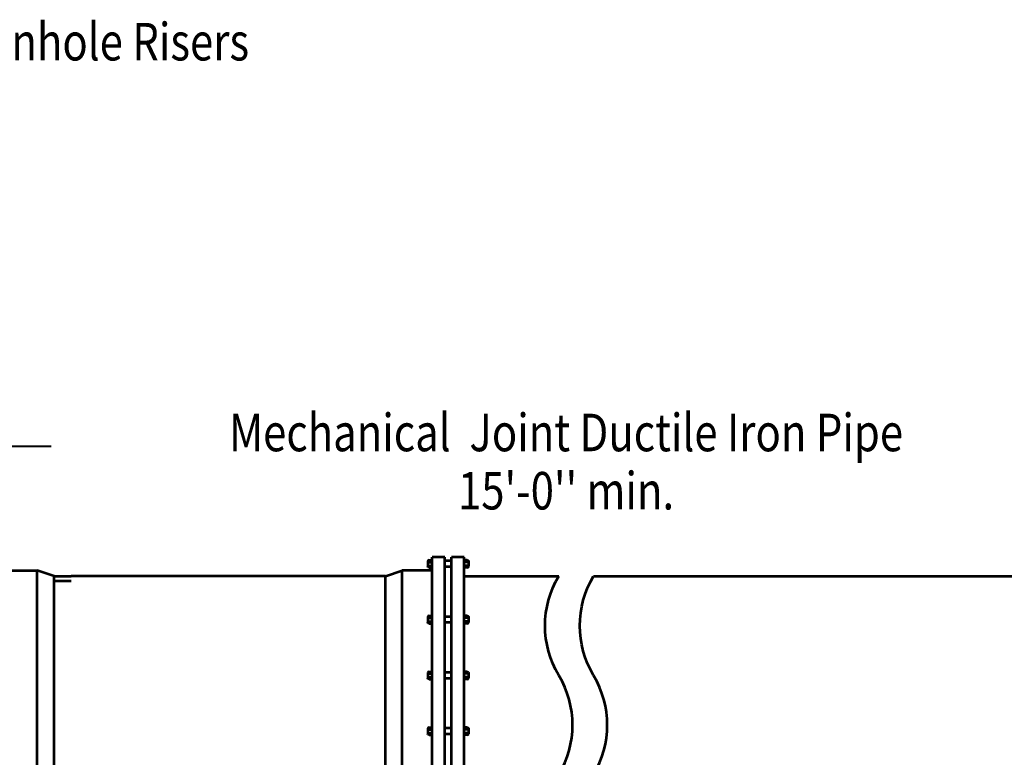
# Model space of a CAD drawing. Units: feet. Extents: x -2137151 to -2134016, y -2138504 to -2136584.
# Drawn here: x -2136347 to -2135770, y -2137286 to -2136854 of the extents above; entities that cross this region are included whole.
import ezdxf

# ---------------------------------------------------------------- set-up
doc = ezdxf.new("R2010")
doc.units = ezdxf.units.FT
doc.header["$MEASUREMENT"] = 0
doc.layers.add('Level 1', color=7, linetype='Continuous', lineweight=0)
doc.styles.add('Style-font001', font='font001.shx')

msp = doc.modelspace()

# ---------------------------------------------------------------- linework, layer by layer
at = {"layer": 'Level 1', "color": 7, "linetype": 'Continuous', "lineweight": 40}
msp.add_line((-2136328.79, -2137104.29), (-2136538.85, -2137104.29), dxfattribs=at)
at = {"layer": 'Level 1', "color": 7, "linetype": 'Continuous', "lineweight": 53}
for p, q in [((-2136105.61, -2137307.8), (-2136105.61, -2137169.18)), ((-2136098.15, -2137169.18), (-2136105.61, -2137169.18)), ((-2136098.15, -2137307.8), (-2136098.15, -2137169.18)), ((-2136094.17, -2137307.8), (-2136094.17, -2137169.18)), ((-2136086.7, -2137169.18), (-2136094.17, -2137169.18)), ((-2136086.7, -2137307.8), (-2136086.7, -2137169.18)), ((-2136108.1, -2137171.63), (-2136108.1, -2137174.58)), ((-2136108.1, -2137171.81), (-2136107.66, -2137172.02)), ((-2136108.1, -2137172.24), (-2136107.66, -2137172.02)), ((-2136108.1, -2137173.97), (-2136107.66, -2137174.19)), ((-2136108.1, -2137174.41), (-2136107.66, -2137174.19)), ((-2136107.66, -2137172.02), (-2136105.61, -2137172.02)), ((-2136107.66, -2137174.19), (-2136105.61, -2137174.19)), ((-2136107.35, -2137170.94), (-2136105.61, -2137170.94)), ((-2136107.35, -2137175.27), (-2136105.61, -2137175.27)), ((-2136094.17, -2137171.37), (-2136098.15, -2137171.37)), ((-2136094.17, -2137174.84), (-2136098.15, -2137174.84)), ((-2136084.96, -2137170.94), (-2136086.7, -2137170.94)), ((-2136084.66, -2137172.02), (-2136086.7, -2137172.02)), ((-2136084.66, -2137174.19), (-2136086.7, -2137174.19)), ((-2136084.96, -2137175.27), (-2136086.7, -2137175.27)), ((-2136084.22, -2137171.81), (-2136084.66, -2137172.02)), ((-2136084.22, -2137172.24), (-2136084.66, -2137172.02)), ((-2136084.22, -2137173.97), (-2136084.66, -2137174.19)), ((-2136084.22, -2137174.41), (-2136084.66, -2137174.19)), ((-2136084.22, -2137171.63), (-2136084.22, -2137174.58)), ((-2136354.42, -2137177.03), (-2136337.01, -2137177.03)), ((-2136337.01, -2137299.94), (-2136337.01, -2137177.03)), ((-2136327.05, -2137180.27), (-2136337.01, -2137177.03)), ((-2136327.05, -2137180.27), (-2136317.1, -2137180.27)), ((-2136327.05, -2137296.71), (-2136327.05, -2137180.27)), ((-2136142.93, -2137180.27), (-2136317.1, -2137180.27)), ((-2136132.98, -2137180.27), (-2136142.93, -2137180.27)), ((-2136132.98, -2137180.27), (-2136123.03, -2137177.03)), ((-2136132.98, -2137296.71), (-2136132.98, -2137180.27)), ((-2136123.03, -2137299.94), (-2136123.03, -2137177.03)), ((-2136105.61, -2137177.03), (-2136123.03, -2137177.03)), ((-2136086.7, -2137180.27), (-2136031.29, -2137180.27)), ((-2136010.93, -2137180.27), (-2135625.65, -2137180.27)), ((-2136327.05, -2137183.04), (-2136317.1, -2137183.04)), ((-2136107.35, -2137203.63), (-2136105.61, -2137203.63)), ((-2136094.17, -2137204.06), (-2136098.15, -2137204.06)), ((-2136084.96, -2137203.63), (-2136086.7, -2137203.63)), ((-2136108.1, -2137204.32), (-2136108.1, -2137207.27)), ((-2136108.1, -2137204.5), (-2136107.66, -2137204.71)), ((-2136108.1, -2137204.93), (-2136107.66, -2137204.71)), ((-2136108.1, -2137206.66), (-2136107.66, -2137206.88)), ((-2136108.1, -2137207.1), (-2136107.66, -2137206.88)), ((-2136107.66, -2137204.71), (-2136105.61, -2137204.71)), ((-2136107.66, -2137206.88), (-2136105.61, -2137206.88)), ((-2136107.35, -2137207.96), (-2136105.61, -2137207.96)), ((-2136094.17, -2137207.53), (-2136098.15, -2137207.53)), ((-2136084.66, -2137204.71), (-2136086.7, -2137204.71)), ((-2136084.66, -2137206.88), (-2136086.7, -2137206.88)), ((-2136084.96, -2137207.96), (-2136086.7, -2137207.96)), ((-2136084.22, -2137204.5), (-2136084.66, -2137204.71)), ((-2136084.22, -2137204.93), (-2136084.66, -2137204.71)), ((-2136084.22, -2137206.66), (-2136084.66, -2137206.88)), ((-2136084.22, -2137207.1), (-2136084.66, -2137206.88)), ((-2136084.22, -2137204.32), (-2136084.22, -2137207.27)), ((-2136108.1, -2137237.02), (-2136108.1, -2137239.96)), ((-2136108.1, -2137237.19), (-2136107.66, -2137237.41)), ((-2136108.1, -2137237.62), (-2136107.66, -2137237.41)), ((-2136107.66, -2137237.41), (-2136105.61, -2137237.41)), ((-2136107.35, -2137236.32), (-2136105.61, -2137236.32)), ((-2136094.17, -2137236.76), (-2136098.15, -2137236.76)), ((-2136084.96, -2137236.32), (-2136086.7, -2137236.32)), ((-2136084.66, -2137237.41), (-2136086.7, -2137237.41)), ((-2136084.22, -2137237.19), (-2136084.66, -2137237.41)), ((-2136084.22, -2137237.62), (-2136084.66, -2137237.41)), ((-2136084.22, -2137237.02), (-2136084.22, -2137239.96)), ((-2136108.1, -2137239.35), (-2136107.66, -2137239.57)), ((-2136108.1, -2137239.79), (-2136107.66, -2137239.57)), ((-2136107.66, -2137239.57), (-2136105.61, -2137239.57)), ((-2136107.35, -2137240.65), (-2136105.61, -2137240.65)), ((-2136094.17, -2137240.22), (-2136098.15, -2137240.22)), ((-2136084.66, -2137239.57), (-2136086.7, -2137239.57)), ((-2136084.96, -2137240.65), (-2136086.7, -2137240.65)), ((-2136084.22, -2137239.35), (-2136084.66, -2137239.57)), ((-2136084.22, -2137239.79), (-2136084.66, -2137239.57)), ((-2136108.1, -2137269.71), (-2136108.1, -2137272.65)), ((-2136108.1, -2137269.88), (-2136107.66, -2137270.1)), ((-2136108.1, -2137270.31), (-2136107.66, -2137270.1)), ((-2136108.1, -2137272.05), (-2136107.66, -2137272.26)), ((-2136108.1, -2137272.48), (-2136107.66, -2137272.26)), ((-2136107.66, -2137270.1), (-2136105.61, -2137270.1)), ((-2136107.66, -2137272.26), (-2136105.61, -2137272.26)), ((-2136107.35, -2137269.01), (-2136105.61, -2137269.01)), ((-2136107.35, -2137273.35), (-2136105.61, -2137273.35)), ((-2136094.17, -2137269.45), (-2136098.15, -2137269.45)), ((-2136094.17, -2137272.91), (-2136098.15, -2137272.91)), ((-2136084.96, -2137269.01), (-2136086.7, -2137269.01)), ((-2136084.66, -2137270.1), (-2136086.7, -2137270.1)), ((-2136084.66, -2137272.26), (-2136086.7, -2137272.26)), ((-2136084.96, -2137273.35), (-2136086.7, -2137273.35)), ((-2136084.22, -2137269.88), (-2136084.66, -2137270.1)), ((-2136084.22, -2137270.31), (-2136084.66, -2137270.1)), ((-2136084.22, -2137272.05), (-2136084.66, -2137272.26)), ((-2136084.22, -2137272.48), (-2136084.66, -2137272.26)), ((-2136084.22, -2137269.71), (-2136084.22, -2137272.65))]:
    msp.add_line(p, q, dxfattribs=at)
for centre, major_axis, start_param, end_param in [((-2136107.35, -2137171.63), (-0.746, 0), 4.712389, 6.283185), ((-2136084.96, -2137174.58), (0.746, 0), 4.712389, 6.283185), ((-2136107.35, -2137204.32), (-0.746, 0), 4.712389, 6.283185), ((-2136084.96, -2137207.27), (0.746, 0), 4.712389, 6.283185), ((-2136107.35, -2137237.02), (-0.746, 0), 4.712389, 6.283185), ((-2136088.34, -2137267.6), (65.09, 0), 5.780686, 6.785685), ((-2136067.97, -2137267.6), (65.09, 0), 5.780686, 6.785685), ((-2136084.96, -2137239.96), (0.746, 0), 4.712389, 6.283185), ((-2136107.35, -2137269.71), (-0.746, 0), 4.712389, 6.283185), ((-2136084.96, -2137272.65), (0.746, 0), 4.712389, 6.283185)]:
    msp.add_ellipse(centre, major_axis=major_axis, ratio=0.928555, start_param=start_param, end_param=end_param, dxfattribs=at)
at = {"layer": 'Level 1', "color": 7, "linetype": 'Continuous', "lineweight": 53, "extrusion": (0, 0, -1)}
for centre, major_axis, start_param, end_param in [((-2136107.35, -2137174.58), (-0.746, 0), 4.712389, 6.283185), ((-2136084.96, -2137171.63), (0.746, 0), 4.712389, 6.283185), ((-2135974.25, -2137209.38), (-65.09, 0), 5.780686, 6.785685), ((-2135953.88, -2137209.38), (-65.09, 0), 5.780686, 6.785685), ((-2136084.96, -2137204.32), (0.746, 0), 4.712389, 6.283185), ((-2136107.35, -2137207.27), (-0.746, 0), 4.712389, 6.283185), ((-2136084.96, -2137237.02), (0.746, 0), 4.712389, 6.283185), ((-2136107.35, -2137239.96), (-0.746, 0), 4.712389, 6.283185), ((-2136107.35, -2137272.65), (-0.746, 0), 4.712389, 6.283185), ((-2136084.96, -2137269.71), (0.746, 0), 4.712389, 6.283185)]:
    msp.add_ellipse(centre, major_axis=major_axis, ratio=0.928555, start_param=start_param, end_param=end_param, dxfattribs=at)

# ---------------------------------------------------------------- texts
at = {"layer": 'Level 1', "color": 7, "linetype": 'Continuous', "lineweight": 40, "char_height": 22, "attachment_point": 5, "line_spacing_factor": 0.930997, "style": 'Style-font001'}
for s, insert in [('\\H1.000000x;\\W0.818182;Manhole Risers', (-2136299.36, -2136866.99)), ("\\H1.000000x;\\W0.818182;Mechanical  Joint Ductile Iron Pipe \\P15'-0'' min.", (-2136027.06, -2137113.15))]:
    msp.add_mtext(s, dxfattribs=dict(at, insert=insert))

doc.saveas('drawing.dxf')
